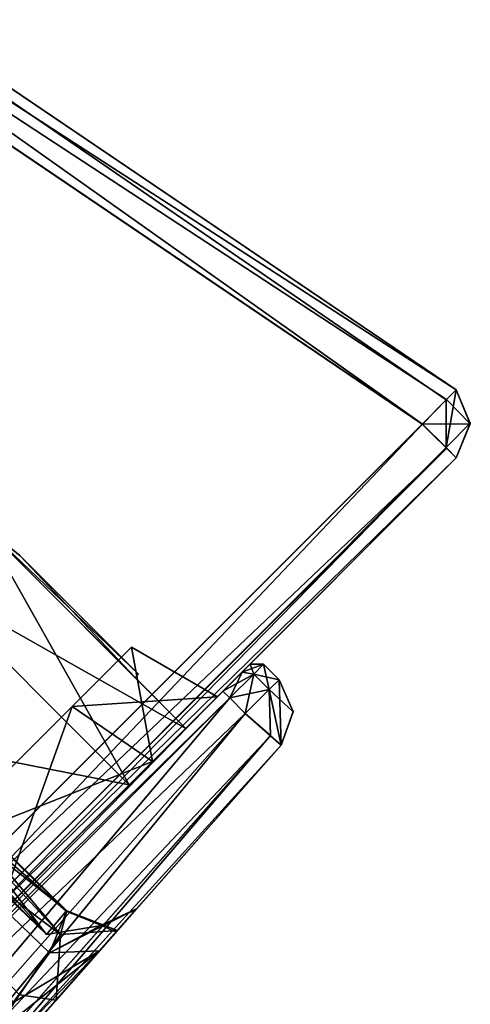
# Model space of a CAD drawing. Units: millimetres. Extents: x -31 to 124, y -4 to 155.
# Drawn here: x 120 to 124, y 101 to 111 of the extents above; entities that cross this region are included whole.
import ezdxf

# ---------------------------------------------------------------- set-up
doc = ezdxf.new("R2010")
doc.units = ezdxf.units.MM
doc.header["$LTSCALE"] = 52.148148
for name, color, linetype in [('102', 7, 'CONTINUOUS'), ('103', 7, 'CONTINUOUS'), ('104', 7, 'CONTINUOUS'), ('105', 7, 'CONTINUOUS'), ('106', 7, 'CONTINUOUS'), ('107', 7, 'CONTINUOUS'), ('108', 7, 'CONTINUOUS'), ('121', 7, 'CONTINUOUS'), ('122', 7, 'CONTINUOUS'), ('123', 7, 'CONTINUOUS'), ('124', 7, 'CONTINUOUS'), ('125', 7, 'CONTINUOUS'), ('128', 7, 'CONTINUOUS'), ('129', 7, 'CONTINUOUS'), ('130', 7, 'CONTINUOUS'), ('131', 7, 'CONTINUOUS'), ('132', 7, 'CONTINUOUS'), ('135', 7, 'CONTINUOUS'), ('136', 7, 'CONTINUOUS'), ('137', 7, 'CONTINUOUS'), ('138', 7, 'CONTINUOUS'), ('139', 7, 'CONTINUOUS'), ('239', 7, 'CONTINUOUS'), ('240', 7, 'CONTINUOUS'), ('241', 7, 'CONTINUOUS'), ('247', 7, 'CONTINUOUS'), ('248', 7, 'CONTINUOUS'), ('249', 7, 'CONTINUOUS'), ('251', 7, 'CONTINUOUS'), ('257', 7, 'CONTINUOUS'), ('264', 7, 'CONTINUOUS'), ('265', 7, 'CONTINUOUS'), ('280', 7, 'CONTINUOUS'), ('281', 7, 'CONTINUOUS'), ('282', 7, 'CONTINUOUS'), ('348', 7, 'CONTINUOUS'), ('349', 7, 'CONTINUOUS'), ('350', 7, 'CONTINUOUS'), ('353', 7, 'CONTINUOUS'), ('358', 7, 'CONTINUOUS'), ('359', 7, 'CONTINUOUS'), ('360', 7, 'CONTINUOUS'), ('362', 7, 'CONTINUOUS'), ('368', 7, 'CONTINUOUS'), ('375', 7, 'CONTINUOUS'), ('376', 7, 'CONTINUOUS'), ('397', 7, 'CONTINUOUS'), ('398', 7, 'CONTINUOUS'), ('399', 7, 'CONTINUOUS'), ('408', 7, 'CONTINUOUS'), ('48', 7, 'CONTINUOUS'), ('49', 7, 'CONTINUOUS'), ('51', 7, 'CONTINUOUS'), ('52', 7, 'CONTINUOUS'), ('57', 7, 'CONTINUOUS'), ('58', 7, 'CONTINUOUS'), ('59', 7, 'CONTINUOUS'), ('91', 7, 'CONTINUOUS'), ('92', 7, 'CONTINUOUS'), ('93', 7, 'CONTINUOUS'), ('94', 7, 'CONTINUOUS'), ('95', 7, 'CONTINUOUS')]:
    doc.layers.add(name, color=color, linetype=linetype)

msp = doc.modelspace()

# ---------------------------------------------------------------- linework, layer by layer
at = {"layer": '102', "linetype": 'Continuous'}
for points in [[(122.277, 103.605, -16.85), (119.293, 100.225, -15.506), (115.48, 95.906, -16.85), (122.277, 103.605, -16.85)], [(115.48, 95.906, 16.85), (118.411, 99.226, 15.1), (122.277, 103.605, 16.85), (115.48, 95.906, 16.85)], [(118.411, 99.226, 15.1), (119.924, 100.939, 15.264), (122.277, 103.605, 16.85), (118.411, 99.226, 15.1)], [(120.379, 101.455, -14.737), (119.293, 100.225, -15.506), (122.277, 103.605, -16.85), (120.379, 101.455, -14.737)], [(119.924, 100.939, 15.264), (120.568, 101.669, 14.339), (122.277, 103.605, 16.85), (119.924, 100.939, 15.264)], [(120.766, 101.893, -13.118), (120.379, 101.455, -14.737), (122.277, 103.605, -16.85), (120.766, 101.893, -13.118)], [(120.552, 101.65, 4.436), (120.762, 101.888, -12.98), (122.277, 103.605, 16.85), (120.552, 101.65, 4.436)], [(120.762, 101.888, 12.98), (120.552, 101.65, 4.436), (122.277, 103.605, 16.85), (120.762, 101.888, 12.98)], [(120.568, 101.669, 14.339), (120.766, 101.893, 13.118), (122.277, 103.605, 16.85), (120.568, 101.669, 14.339)], [(120.762, 101.888, -12.98), (120.766, 101.893, -13.118), (122.277, 103.605, 16.85), (120.762, 101.888, -12.98)], [(120.766, 101.893, 13.118), (120.762, 101.888, 12.98), (122.277, 103.605, 16.85), (120.766, 101.893, 13.118)], [(122.277, 103.605, 16.85), (120.766, 101.893, -13.118), (122.277, 103.605, -16.85), (122.277, 103.605, 16.85)]]:
    msp.add_3dface(points, dxfattribs=at)
at = {"layer": '103', "linetype": 'Continuous'}
for points in [[(122.256, 104.289, 16.85), (122.093, 104.452, 16.85), (121.99, 104.348, 17.204), (122.256, 104.289, 16.85)], [(121.74, 104.098, 17.35), (122.152, 104.185, 17.204), (121.99, 104.348, 17.204), (121.74, 104.098, 17.35)], [(122.152, 104.185, 17.204), (122.256, 104.289, 16.85), (121.99, 104.348, 17.204), (122.152, 104.185, 17.204)], [(121.74, 104.098, 17.35), (121.902, 103.935, 17.35), (122.152, 104.185, 17.204), (121.74, 104.098, 17.35)]]:
    msp.add_3dface(points, dxfattribs=at)
at = {"layer": '104', "linetype": 'Continuous'}
for points in [[(122.093, 104.452, -16.85), (122.152, 104.185, -17.204), (121.99, 104.348, -17.204), (122.093, 104.452, -16.85)], [(122.093, 104.452, -16.85), (122.256, 104.289, -16.85), (122.152, 104.185, -17.204), (122.093, 104.452, -16.85)], [(121.902, 103.935, -17.35), (121.74, 104.098, -17.35), (121.99, 104.348, -17.204), (121.902, 103.935, -17.35)], [(122.152, 104.185, -17.204), (121.902, 103.935, -17.35), (121.99, 104.348, -17.204), (122.152, 104.185, -17.204)]]:
    msp.add_3dface(points, dxfattribs=at)
at = {"layer": '105', "linetype": 'Continuous'}
msp.add_3dface([(120.75, 104.31, 0.4), (120.75, 104.31, -0.4), (120.785, 104.346), (120.75, 104.31, 0.4)], dxfattribs=at)
at = {"layer": '106', "linetype": 'Continuous'}
msp.add_3dface([(119.159, 105.901, -0.4), (119.159, 105.901, 0.4), (119.548, 105.583), (119.159, 105.901, -0.4)], dxfattribs=at)
at = {"layer": '107', "linetype": 'Continuous'}
for points in [[(120.75, 104.31, -0.4), (119.159, 105.901, -0.4), (120.785, 104.346), (120.75, 104.31, -0.4)], [(120.785, 104.346), (119.159, 105.901, -0.4), (119.548, 105.583), (120.785, 104.346)]]:
    msp.add_3dface(points, dxfattribs=at)
at = {"layer": '108', "linetype": 'Continuous'}
for points in [[(119.159, 105.901, 0.4), (120.75, 104.31, 0.4), (119.548, 105.583), (119.159, 105.901, 0.4)], [(120.75, 104.31, 0.4), (120.785, 104.346), (119.548, 105.583), (120.75, 104.31, 0.4)]]:
    msp.add_3dface(points, dxfattribs=at)
at = {"layer": '121', "linetype": 'Continuous'}
for points in [[(115.105, 96.237, -17.35), (121.902, 103.935, -17.35), (122.166, 103.702, -17.205), (115.105, 96.237, -17.35)], [(115.105, 96.237, -17.35), (122.166, 103.702, -17.205), (115.37, 96.003, -17.204), (115.105, 96.237, -17.35)], [(122.166, 103.702, -17.205), (122.277, 103.605, -16.85), (115.37, 96.003, -17.204), (122.166, 103.702, -17.205)], [(122.277, 103.605, -16.85), (115.48, 95.906, -16.85), (115.37, 96.003, -17.204), (122.277, 103.605, -16.85)]]:
    msp.add_3dface(points, dxfattribs=at)
at = {"layer": '122', "linetype": 'Continuous'}
for points in [[(122.256, 104.289, -16.85), (122.277, 103.605, -16.85), (122.152, 104.185, -17.204), (122.256, 104.289, -16.85)], [(122.277, 103.605, -16.85), (122.256, 104.289, -16.85), (122.402, 103.956, -16.85), (122.277, 103.605, -16.85)], [(121.902, 103.935, -17.35), (122.152, 104.185, -17.204), (122.166, 103.702, -17.205), (121.902, 103.935, -17.35)], [(122.152, 104.185, -17.204), (122.277, 103.605, -16.85), (122.166, 103.702, -17.205), (122.152, 104.185, -17.204)]]:
    msp.add_3dface(points, dxfattribs=at)
at = {"layer": '123', "linetype": 'Continuous'}
for points in [[(122.256, 104.289, -16.85), (122.256, 104.289, 16.85), (122.402, 103.953, 16.85), (122.256, 104.289, -16.85)], [(122.402, 103.956, -16.85), (122.256, 104.289, -16.85), (122.402, 103.953, 16.85), (122.402, 103.956, -16.85)], [(122.277, 103.605, 16.85), (122.277, 103.605, -16.85), (122.402, 103.956, -16.85), (122.277, 103.605, 16.85)], [(122.277, 103.605, 16.85), (122.402, 103.956, -16.85), (122.402, 103.953, 16.85), (122.277, 103.605, 16.85)]]:
    msp.add_3dface(points, dxfattribs=at)
at = {"layer": '124', "linetype": 'Continuous'}
for points in [[(122.256, 104.289, 16.85), (122.152, 104.185, 17.204), (122.402, 103.953, 16.85), (122.256, 104.289, 16.85)], [(122.152, 104.185, 17.204), (121.902, 103.935, 17.35), (122.165, 103.704, 17.207), (122.152, 104.185, 17.204)], [(122.152, 104.185, 17.204), (122.277, 103.605, 16.85), (122.402, 103.953, 16.85), (122.152, 104.185, 17.204)], [(122.277, 103.605, 16.85), (122.152, 104.185, 17.204), (122.165, 103.704, 17.207), (122.277, 103.605, 16.85)]]:
    msp.add_3dface(points, dxfattribs=at)
at = {"layer": '125', "linetype": 'Continuous'}
for points in [[(121.902, 103.935, 17.35), (115.105, 96.237, 17.35), (115.37, 96.003, 17.204), (121.902, 103.935, 17.35)], [(122.165, 103.704, 17.207), (121.902, 103.935, 17.35), (115.37, 96.003, 17.204), (122.165, 103.704, 17.207)], [(115.48, 95.906, 16.85), (122.165, 103.704, 17.207), (115.37, 96.003, 17.204), (115.48, 95.906, 16.85)], [(115.48, 95.906, 16.85), (122.277, 103.605, 16.85), (122.165, 103.704, 17.207), (115.48, 95.906, 16.85)]]:
    msp.add_3dface(points, dxfattribs=at)
at = {"layer": '128', "linetype": 'Continuous'}
for points in [[(120.766, 101.893, 13.118), (120.568, 101.669, 14.339), (120.406, 101.725, 13.134), (120.766, 101.893, 13.118)], [(119.971, 101.625, 14.095), (120.037, 101.873, 13.139), (120.568, 101.669, 14.339), (119.971, 101.625, 14.095)], [(120.568, 101.669, 14.339), (120.037, 101.873, 13.139), (120.406, 101.725, 13.134), (120.568, 101.669, 14.339)], [(119.541, 100.996, 14.846), (119.971, 101.625, 14.095), (119.924, 100.939, 15.264), (119.541, 100.996, 14.846)], [(119.971, 101.625, 14.095), (120.568, 101.669, 14.339), (119.924, 100.939, 15.264), (119.971, 101.625, 14.095)], [(119.541, 100.996, 14.846), (119.924, 100.939, 15.264), (118.411, 99.226, 15.1), (119.541, 100.996, 14.846)]]:
    msp.add_3dface(points, dxfattribs=at)
at = {"layer": '129', "linetype": 'Continuous'}
for points in [[(120.762, 101.888, 12.98), (120.766, 101.893, 13.118), (120.401, 101.72, 13), (120.762, 101.888, 12.98)], [(120.401, 101.72, 13), (120.766, 101.893, 13.118), (120.406, 101.725, 13.134), (120.401, 101.72, 13)], [(120.037, 101.873, 13.139), (120.031, 101.869, 13.007), (120.401, 101.72, 13), (120.037, 101.873, 13.139)], [(120.037, 101.873, 13.139), (120.401, 101.72, 13), (120.406, 101.725, 13.134), (120.037, 101.873, 13.139)]]:
    msp.add_3dface(points, dxfattribs=at)
at = {"layer": '130', "linetype": 'Continuous'}
for points in [[(120.762, 101.888, -12.98), (120.552, 101.65, 4.436), (120.401, 101.72, 13), (120.762, 101.888, -12.98)], [(120.401, 101.72, -12.999), (120.762, 101.888, -12.98), (120.401, 101.72, 13), (120.401, 101.72, -12.999)], [(120.552, 101.65, 4.436), (120.762, 101.888, 12.98), (120.401, 101.72, 13), (120.552, 101.65, 4.436)], [(119.826, 101.625, 4.445), (120.031, 101.869, -13.007), (120.401, 101.72, -12.999), (119.826, 101.625, 4.445)], [(120.031, 101.869, 13.007), (119.826, 101.625, 4.445), (120.401, 101.72, -12.999), (120.031, 101.869, 13.007)], [(120.031, 101.869, 13.007), (120.401, 101.72, -12.999), (120.401, 101.72, 13), (120.031, 101.869, 13.007)]]:
    msp.add_3dface(points, dxfattribs=at)
at = {"layer": '131', "linetype": 'Continuous'}
for points in [[(120.406, 101.725, -13.134), (120.766, 101.893, -13.118), (120.401, 101.72, -12.999), (120.406, 101.725, -13.134)], [(120.766, 101.893, -13.118), (120.762, 101.888, -12.98), (120.401, 101.72, -12.999), (120.766, 101.893, -13.118)], [(120.031, 101.869, -13.007), (120.037, 101.873, -13.139), (120.406, 101.725, -13.134), (120.031, 101.869, -13.007)], [(120.031, 101.869, -13.007), (120.406, 101.725, -13.134), (120.401, 101.72, -12.999), (120.031, 101.869, -13.007)]]:
    msp.add_3dface(points, dxfattribs=at)
at = {"layer": '132', "linetype": 'Continuous'}
for points in [[(119.855, 101.434, -14.414), (120.379, 101.455, -14.737), (120.766, 101.893, -13.118), (119.855, 101.434, -14.414)], [(119.855, 101.434, -14.414), (120.766, 101.893, -13.118), (120.406, 101.725, -13.134), (119.855, 101.434, -14.414)], [(120.037, 101.873, -13.139), (119.855, 101.434, -14.414), (120.406, 101.725, -13.134), (120.037, 101.873, -13.139)], [(119.478, 100.914, -14.897), (119.066, 100.408, -15.052), (120.379, 101.455, -14.737), (119.478, 100.914, -14.897)], [(120.379, 101.455, -14.737), (119.066, 100.408, -15.052), (119.229, 100.271, -15.236), (120.379, 101.455, -14.737)], [(119.293, 100.225, -15.506), (120.379, 101.455, -14.737), (119.229, 100.271, -15.236), (119.293, 100.225, -15.506)], [(119.855, 101.434, -14.414), (119.478, 100.914, -14.897), (120.379, 101.455, -14.737), (119.855, 101.434, -14.414)]]:
    msp.add_3dface(points, dxfattribs=at)
at = {"layer": '135', "linetype": 'Continuous'}
for points in [[(114.421, 96.921, -17.25), (121.669, 104.169, -17.25), (121.74, 104.098, -17.35), (114.421, 96.921, -17.25)], [(114.492, 96.85, -17.35), (114.421, 96.921, -17.25), (121.74, 104.098, -17.35), (114.492, 96.85, -17.35)]]:
    msp.add_3dface(points, dxfattribs=at)
at = {"layer": '136', "linetype": 'Continuous'}
for points in [[(121.869, 104.369, -17.132), (121.952, 104.452, -16.85), (121.99, 104.348, -17.204), (121.869, 104.369, -17.132)], [(121.99, 104.348, -17.204), (121.952, 104.452, -16.85), (122.093, 104.452, -16.85), (121.99, 104.348, -17.204)], [(121.669, 104.169, -17.25), (121.869, 104.369, -17.132), (121.74, 104.098, -17.35), (121.669, 104.169, -17.25)], [(121.74, 104.098, -17.35), (121.869, 104.369, -17.132), (121.99, 104.348, -17.204), (121.74, 104.098, -17.35)]]:
    msp.add_3dface(points, dxfattribs=at)
at = {"layer": '137', "linetype": 'Continuous'}
for points in [[(121.952, 104.452, -16.85), (121.952, 104.452, 16.85), (122.093, 104.452, 16.85), (121.952, 104.452, -16.85)], [(122.093, 104.452, -16.85), (121.952, 104.452, -16.85), (122.093, 104.452, 16.85), (122.093, 104.452, -16.85)]]:
    msp.add_3dface(points, dxfattribs=at)
at = {"layer": '138', "linetype": 'Continuous'}
for points in [[(122.093, 104.452, 16.85), (121.868, 104.368, 17.134), (121.99, 104.348, 17.204), (122.093, 104.452, 16.85)], [(121.952, 104.452, 16.85), (121.868, 104.368, 17.134), (122.093, 104.452, 16.85), (121.952, 104.452, 16.85)], [(121.868, 104.368, 17.134), (121.669, 104.169, 17.25), (121.99, 104.348, 17.204), (121.868, 104.368, 17.134)], [(121.99, 104.348, 17.204), (121.669, 104.169, 17.25), (121.74, 104.098, 17.35), (121.99, 104.348, 17.204)]]:
    msp.add_3dface(points, dxfattribs=at)
at = {"layer": '139', "linetype": 'Continuous'}
for points in [[(121.669, 104.169, 17.25), (114.421, 96.921, 17.25), (114.492, 96.85, 17.35), (121.669, 104.169, 17.25)], [(121.669, 104.169, 17.25), (114.492, 96.85, 17.35), (121.74, 104.098, 17.35), (121.669, 104.169, 17.25)]]:
    msp.add_3dface(points, dxfattribs=at)
at = {"layer": '239', "linetype": 'Continuous'}
for points in [[(119.3, 101.8, -16.768), (114.207, 96.707, -18.5), (124.107, 106.607, -18.5), (119.3, 101.8, -16.768)], [(114.207, 96.707, 18.5), (117.674, 100.174, 16.768), (124.107, 106.607, 18.5), (114.207, 96.707, 18.5)], [(117.674, 100.174, 16.768), (119.3, 101.8, 16.768), (124.107, 106.607, 18.5), (117.674, 100.174, 16.768)], [(120.934, 103.434, -15.811), (119.3, 101.8, -16.768), (124.107, 106.607, -18.5), (120.934, 103.434, -15.811)], [(119.3, 101.8, 16.768), (120.934, 103.434, 15.811), (124.107, 106.607, 18.5), (119.3, 101.8, 16.768)], [(121.611, 104.111, -13.5), (120.934, 103.434, -15.811), (124.107, 106.607, -18.5), (121.611, 104.111, -13.5)], [(120.934, 103.434, 15.811), (121.611, 104.111, 13.5), (124.107, 106.607, 18.5), (120.934, 103.434, 15.811)], [(121.611, 104.111, 13.5), (121.611, 104.111, -13.5), (124.107, 106.607, 18.5), (121.611, 104.111, 13.5)], [(124.107, 106.607, 18.5), (121.611, 104.111, -13.5), (124.107, 106.607, -18.5), (124.107, 106.607, 18.5)]]:
    msp.add_3dface(points, dxfattribs=at)
at = {"layer": '240', "linetype": 'Continuous'}
msp.add_3dface([(123.752, 106.96, -19), (113.853, 97.061, -19), (104.401, 120.063, -19), (123.752, 106.96, -19)], dxfattribs=at)
at = {"layer": '241', "linetype": 'Continuous'}
msp.add_3dface([(123.753, 106.96, 19), (104.42, 120.054, 19), (113.854, 97.061, 19), (123.753, 106.96, 19)], dxfattribs=at)
at = {"layer": '247', "linetype": 'Continuous'}
for points in [[(124.104, 107.317, -18.5), (104.401, 120.063, -19), (104.604, 120.528, -18.5), (124.104, 107.317, -18.5)], [(123.752, 106.96, -19), (104.401, 120.063, -19), (124.005, 107.216, -18.849), (123.752, 106.96, -19)], [(104.401, 120.063, -19), (124.104, 107.317, -18.5), (124.005, 107.216, -18.849), (104.401, 120.063, -19)]]:
    msp.add_3dface(points, dxfattribs=at)
at = {"layer": '248', "linetype": 'Continuous'}
for points in [[(124.253, 106.963, -18.5), (124.104, 107.317, -18.5), (124.253, 106.969, 18.5), (124.253, 106.963, -18.5)], [(124.253, 106.969, 18.5), (124.104, 107.317, -18.5), (124.104, 107.317, 18.5), (124.253, 106.969, 18.5)], [(124.107, 106.607, 18.5), (124.253, 106.963, -18.5), (124.253, 106.969, 18.5), (124.107, 106.607, 18.5)], [(124.107, 106.607, 18.5), (124.107, 106.607, -18.5), (124.253, 106.963, -18.5), (124.107, 106.607, 18.5)]]:
    msp.add_3dface(points, dxfattribs=at)
at = {"layer": '249', "linetype": 'Continuous'}
for points in [[(104.42, 120.054, 19), (123.753, 106.96, 19), (104.624, 120.519, 18.5), (104.42, 120.054, 19)], [(124.104, 107.317, 18.5), (104.624, 120.519, 18.5), (124.002, 107.213, 18.854), (124.104, 107.317, 18.5)], [(104.624, 120.519, 18.5), (123.753, 106.96, 19), (124.002, 107.213, 18.854), (104.624, 120.519, 18.5)]]:
    msp.add_3dface(points, dxfattribs=at)
at = {"layer": '251', "linetype": 'Continuous'}
for points in [[(113.853, 97.061, -19), (123.752, 106.96, -19), (124.007, 106.707, -18.849), (113.853, 97.061, -19)], [(114.101, 96.814, -18.858), (113.853, 97.061, -19), (124.007, 106.707, -18.849), (114.101, 96.814, -18.858)], [(124.107, 106.607, -18.5), (114.101, 96.814, -18.858), (124.007, 106.707, -18.849), (124.107, 106.607, -18.5)], [(124.107, 106.607, -18.5), (114.207, 96.707, -18.5), (114.101, 96.814, -18.858), (124.107, 106.607, -18.5)]]:
    msp.add_3dface(points, dxfattribs=at)
at = {"layer": '257', "linetype": 'Continuous'}
for points in [[(123.753, 106.96, 19), (113.854, 97.061, 19), (114.107, 96.808, 18.849), (123.753, 106.96, 19)], [(124, 106.714, 18.858), (123.753, 106.96, 19), (114.107, 96.808, 18.849), (124, 106.714, 18.858)], [(114.207, 96.707, 18.5), (124, 106.714, 18.858), (114.107, 96.808, 18.849), (114.207, 96.707, 18.5)], [(114.207, 96.707, 18.5), (124.107, 106.607, 18.5), (124, 106.714, 18.858), (114.207, 96.707, 18.5)]]:
    msp.add_3dface(points, dxfattribs=at)
at = {"layer": '264', "linetype": 'Continuous'}
for points in [[(124.005, 107.216, -18.849), (124.104, 107.317, -18.5), (124.253, 106.963, -18.5), (124.005, 107.216, -18.849)], [(123.752, 106.96, -19), (124.005, 107.216, -18.849), (124.253, 106.963, -18.5), (123.752, 106.96, -19)], [(124.107, 106.607, -18.5), (123.752, 106.96, -19), (124.253, 106.963, -18.5), (124.107, 106.607, -18.5)], [(123.752, 106.96, -19), (124.107, 106.607, -18.5), (124.007, 106.707, -18.849), (123.752, 106.96, -19)]]:
    msp.add_3dface(points, dxfattribs=at)
at = {"layer": '265', "linetype": 'Continuous'}
for points in [[(124.104, 107.317, 18.5), (124.002, 107.213, 18.854), (124, 106.714, 18.858), (124.104, 107.317, 18.5)], [(124.253, 106.969, 18.5), (124.104, 107.317, 18.5), (124, 106.714, 18.858), (124.253, 106.969, 18.5)], [(124.002, 107.213, 18.854), (123.753, 106.96, 19), (124, 106.714, 18.858), (124.002, 107.213, 18.854)], [(124.107, 106.607, 18.5), (124.253, 106.969, 18.5), (124, 106.714, 18.858), (124.107, 106.607, 18.5)]]:
    msp.add_3dface(points, dxfattribs=at)
at = {"layer": '280', "linetype": 'Continuous'}
for points in [[(120.093, 104.007, -15.621), (121.611, 104.111, -13.5), (120.714, 104.628, -13.5), (120.093, 104.007, -15.621)], [(120.934, 103.434, -15.811), (121.611, 104.111, -13.5), (120.093, 104.007, -15.621), (120.934, 103.434, -15.811)], [(118.593, 102.507, -16.5), (120.934, 103.434, -15.811), (120.093, 104.007, -15.621), (118.593, 102.507, -16.5)], [(119.3, 101.8, -16.768), (120.934, 103.434, -15.811), (118.593, 102.507, -16.5), (119.3, 101.8, -16.768)]]:
    msp.add_3dface(points, dxfattribs=at)
at = {"layer": '281', "linetype": 'Continuous'}
for points in [[(121.611, 104.111, -13.5), (121.611, 104.111, 13.5), (120.714, 104.628, -13.5), (121.611, 104.111, -13.5)], [(120.714, 104.628, -13.5), (121.611, 104.111, 13.5), (120.714, 104.628, 13.5), (120.714, 104.628, -13.5)]]:
    msp.add_3dface(points, dxfattribs=at)
at = {"layer": '282', "linetype": 'Continuous'}
for points in [[(120.714, 104.628, 13.5), (120.934, 103.434, 15.811), (120.093, 104.007, 15.621), (120.714, 104.628, 13.5)], [(121.611, 104.111, 13.5), (120.934, 103.434, 15.811), (120.714, 104.628, 13.5), (121.611, 104.111, 13.5)], [(120.093, 104.007, 15.621), (119.3, 101.8, 16.768), (118.593, 102.507, 16.5), (120.093, 104.007, 15.621)], [(120.934, 103.434, 15.811), (119.3, 101.8, 16.768), (120.093, 104.007, 15.621), (120.934, 103.434, 15.811)]]:
    msp.add_3dface(points, dxfattribs=at)
at = {"layer": '348', "linetype": 'Continuous'}
for points in [[(119.3, 101.8, -16.768), (114.207, 96.707, -18.5), (124.107, 106.607, -18.5), (119.3, 101.8, -16.768)], [(114.207, 96.707, 18.5), (117.674, 100.174, 16.768), (124.107, 106.607, 18.5), (114.207, 96.707, 18.5)], [(117.674, 100.174, 16.768), (119.3, 101.8, 16.768), (124.107, 106.607, 18.5), (117.674, 100.174, 16.768)], [(120.934, 103.434, -15.811), (119.3, 101.8, -16.768), (124.107, 106.607, -18.5), (120.934, 103.434, -15.811)], [(119.3, 101.8, 16.768), (120.934, 103.434, 15.811), (124.107, 106.607, 18.5), (119.3, 101.8, 16.768)], [(121.611, 104.111, -13.5), (120.934, 103.434, -15.811), (124.107, 106.607, -18.5), (121.611, 104.111, -13.5)], [(120.934, 103.434, 15.811), (121.611, 104.111, 13.5), (124.107, 106.607, 18.5), (120.934, 103.434, 15.811)], [(121.611, 104.111, 13.5), (121.611, 104.111, -13.5), (124.107, 106.607, 18.5), (121.611, 104.111, 13.5)], [(124.107, 106.607, 18.5), (121.611, 104.111, -13.5), (124.107, 106.607, -18.5), (124.107, 106.607, 18.5)]]:
    msp.add_3dface(points, dxfattribs=at)
at = {"layer": '349', "linetype": 'Continuous'}
msp.add_3dface([(123.752, 106.96, -19), (113.853, 97.061, -19), (104.401, 120.063, -19), (123.752, 106.96, -19)], dxfattribs=at)
at = {"layer": '350', "linetype": 'Continuous'}
msp.add_3dface([(123.753, 106.96, 19), (104.42, 120.054, 19), (113.854, 97.061, 19), (123.753, 106.96, 19)], dxfattribs=at)
at = {"layer": '353', "linetype": 'Continuous'}
for points in [[(104.624, 120.519, 18.5), (124.104, 107.317, 18.5), (104.604, 120.528, -18.5), (104.624, 120.519, 18.5)], [(104.604, 120.528, -18.5), (124.104, 107.317, 18.5), (124.104, 107.317, -18.5), (104.604, 120.528, -18.5)]]:
    msp.add_3dface(points, dxfattribs=at)
at = {"layer": '358', "linetype": 'Continuous'}
for points in [[(104.401, 120.063, -19), (104.604, 120.528, -18.5), (124.104, 107.317, -18.5), (104.401, 120.063, -19)], [(123.752, 106.96, -19), (104.401, 120.063, -19), (124.005, 107.216, -18.849), (123.752, 106.96, -19)], [(104.401, 120.063, -19), (124.104, 107.317, -18.5), (124.005, 107.216, -18.849), (104.401, 120.063, -19)]]:
    msp.add_3dface(points, dxfattribs=at)
at = {"layer": '359', "linetype": 'Continuous'}
for points in [[(124.104, 107.317, -18.5), (124.104, 107.317, 18.5), (124.253, 106.969, 18.5), (124.104, 107.317, -18.5)], [(124.253, 106.963, -18.5), (124.104, 107.317, -18.5), (124.253, 106.969, 18.5), (124.253, 106.963, -18.5)], [(124.107, 106.607, 18.5), (124.253, 106.963, -18.5), (124.253, 106.969, 18.5), (124.107, 106.607, 18.5)], [(124.107, 106.607, 18.5), (124.107, 106.607, -18.5), (124.253, 106.963, -18.5), (124.107, 106.607, 18.5)]]:
    msp.add_3dface(points, dxfattribs=at)
at = {"layer": '360', "linetype": 'Continuous'}
for points in [[(104.42, 120.054, 19), (123.753, 106.96, 19), (104.624, 120.519, 18.5), (104.42, 120.054, 19)], [(104.624, 120.519, 18.5), (123.753, 106.96, 19), (124.002, 107.213, 18.854), (104.624, 120.519, 18.5)], [(124.104, 107.317, 18.5), (104.624, 120.519, 18.5), (124.002, 107.213, 18.854), (124.104, 107.317, 18.5)]]:
    msp.add_3dface(points, dxfattribs=at)
at = {"layer": '362', "linetype": 'Continuous'}
for points in [[(113.853, 97.061, -19), (123.752, 106.96, -19), (124.007, 106.707, -18.849), (113.853, 97.061, -19)], [(114.101, 96.814, -18.858), (113.853, 97.061, -19), (124.007, 106.707, -18.849), (114.101, 96.814, -18.858)], [(124.107, 106.607, -18.5), (114.101, 96.814, -18.858), (124.007, 106.707, -18.849), (124.107, 106.607, -18.5)], [(124.107, 106.607, -18.5), (114.207, 96.707, -18.5), (114.101, 96.814, -18.858), (124.107, 106.607, -18.5)]]:
    msp.add_3dface(points, dxfattribs=at)
at = {"layer": '368', "linetype": 'Continuous'}
for points in [[(123.753, 106.96, 19), (113.854, 97.061, 19), (114.107, 96.808, 18.849), (123.753, 106.96, 19)], [(124, 106.714, 18.858), (123.753, 106.96, 19), (114.107, 96.808, 18.849), (124, 106.714, 18.858)], [(114.207, 96.707, 18.5), (124, 106.714, 18.858), (114.107, 96.808, 18.849), (114.207, 96.707, 18.5)], [(114.207, 96.707, 18.5), (124.107, 106.607, 18.5), (124, 106.714, 18.858), (114.207, 96.707, 18.5)]]:
    msp.add_3dface(points, dxfattribs=at)
at = {"layer": '375', "linetype": 'Continuous'}
for points in [[(124.005, 107.216, -18.849), (124.104, 107.317, -18.5), (124.253, 106.963, -18.5), (124.005, 107.216, -18.849)], [(123.752, 106.96, -19), (124.005, 107.216, -18.849), (124.253, 106.963, -18.5), (123.752, 106.96, -19)], [(124.107, 106.607, -18.5), (123.752, 106.96, -19), (124.253, 106.963, -18.5), (124.107, 106.607, -18.5)], [(123.752, 106.96, -19), (124.107, 106.607, -18.5), (124.007, 106.707, -18.849), (123.752, 106.96, -19)]]:
    msp.add_3dface(points, dxfattribs=at)
at = {"layer": '376', "linetype": 'Continuous'}
for points in [[(124.253, 106.969, 18.5), (124.104, 107.317, 18.5), (124, 106.714, 18.858), (124.253, 106.969, 18.5)], [(124.104, 107.317, 18.5), (124.002, 107.213, 18.854), (124, 106.714, 18.858), (124.104, 107.317, 18.5)], [(124.002, 107.213, 18.854), (123.753, 106.96, 19), (124, 106.714, 18.858), (124.002, 107.213, 18.854)], [(124.107, 106.607, 18.5), (124.253, 106.969, 18.5), (124, 106.714, 18.858), (124.107, 106.607, 18.5)]]:
    msp.add_3dface(points, dxfattribs=at)
at = {"layer": '397', "linetype": 'Continuous'}
for points in [[(120.093, 104.007, -15.621), (121.611, 104.111, -13.5), (120.714, 104.628, -13.5), (120.093, 104.007, -15.621)], [(120.934, 103.434, -15.811), (121.611, 104.111, -13.5), (120.093, 104.007, -15.621), (120.934, 103.434, -15.811)], [(118.593, 102.507, -16.5), (120.934, 103.434, -15.811), (120.093, 104.007, -15.621), (118.593, 102.507, -16.5)], [(119.3, 101.8, -16.768), (120.934, 103.434, -15.811), (118.593, 102.507, -16.5), (119.3, 101.8, -16.768)]]:
    msp.add_3dface(points, dxfattribs=at)
at = {"layer": '398', "linetype": 'Continuous'}
for points in [[(121.611, 104.111, -13.5), (121.611, 104.111, 13.5), (120.714, 104.628, -13.5), (121.611, 104.111, -13.5)], [(120.714, 104.628, -13.5), (121.611, 104.111, 13.5), (120.714, 104.628, 13.5), (120.714, 104.628, -13.5)]]:
    msp.add_3dface(points, dxfattribs=at)
at = {"layer": '399', "linetype": 'Continuous'}
for points in [[(120.714, 104.628, 13.5), (120.934, 103.434, 15.811), (120.093, 104.007, 15.621), (120.714, 104.628, 13.5)], [(121.611, 104.111, 13.5), (120.934, 103.434, 15.811), (120.714, 104.628, 13.5), (121.611, 104.111, 13.5)], [(120.093, 104.007, 15.621), (119.3, 101.8, 16.768), (118.593, 102.507, 16.5), (120.093, 104.007, 15.621)], [(120.934, 103.434, 15.811), (119.3, 101.8, 16.768), (120.093, 104.007, 15.621), (120.934, 103.434, 15.811)]]:
    msp.add_3dface(points, dxfattribs=at)
at = {"layer": '408', "linetype": 'Continuous'}
for points in [[(104.624, 120.519, 18.5), (124.104, 107.317, 18.5), (104.604, 120.528, -18.5), (104.624, 120.519, 18.5)], [(104.604, 120.528, -18.5), (124.104, 107.317, 18.5), (124.104, 107.317, -18.5), (104.604, 120.528, -18.5)]]:
    msp.add_3dface(points, dxfattribs=at)
at = {"layer": '48', "linetype": 'Continuous'}
for points in [[(115.105, 96.237, -17.35), (114.492, 96.85, -17.35), (121.74, 104.098, -17.35), (115.105, 96.237, -17.35)], [(121.902, 103.935, -17.35), (115.105, 96.237, -17.35), (121.74, 104.098, -17.35), (121.902, 103.935, -17.35)]]:
    msp.add_3dface(points, dxfattribs=at)
at = {"layer": '49', "linetype": 'Continuous'}
for points in [[(121.902, 103.935, 17.35), (121.74, 104.098, 17.35), (114.492, 96.85, 17.35), (121.902, 103.935, 17.35)], [(115.105, 96.237, 17.35), (121.902, 103.935, 17.35), (114.492, 96.85, 17.35), (115.105, 96.237, 17.35)]]:
    msp.add_3dface(points, dxfattribs=at)
at = {"layer": '51', "linetype": 'Continuous'}
for points in [[(122.256, 104.289, -16.85), (122.093, 104.452, -16.85), (122.093, 104.452, 16.85), (122.256, 104.289, -16.85)], [(122.256, 104.289, 16.85), (122.256, 104.289, -16.85), (122.093, 104.452, 16.85), (122.256, 104.289, 16.85)]]:
    msp.add_3dface(points, dxfattribs=at)
at = {"layer": '52', "linetype": 'Continuous'}
for points in [[(119.265, 101.765, 16.3), (114.138, 96.638, 16.85), (121.952, 104.452, 16.85), (119.265, 101.765, 16.3)], [(114.138, 96.638, -16.85), (117.709, 100.209, -16.3), (121.952, 104.452, -16.85), (114.138, 96.638, -16.85)], [(114.138, 96.638, 16.85), (114.221, 96.721, 17.132), (121.952, 104.452, 16.85), (114.138, 96.638, 16.85)], [(121.869, 104.369, -17.132), (114.138, 96.638, -16.85), (121.952, 104.452, -16.85), (121.869, 104.369, -17.132)], [(121.952, 104.452, 16.85), (114.221, 96.721, 17.132), (121.868, 104.368, 17.134), (121.952, 104.452, 16.85)], [(117.709, 100.209, -16.3), (119.265, 101.765, -16.3), (121.952, 104.452, -16.85), (117.709, 100.209, -16.3)], [(120.69, 103.19, 15.465), (119.265, 101.765, 16.3), (121.952, 104.452, 16.85), (120.69, 103.19, 15.465)], [(119.265, 101.765, -16.3), (120.69, 103.19, -15.465), (121.952, 104.452, -16.85), (119.265, 101.765, -16.3)], [(121.28, 103.78, 13.45), (120.69, 103.19, 15.465), (121.952, 104.452, 16.85), (121.28, 103.78, 13.45)], [(120.69, 103.19, -15.465), (121.28, 103.78, -13.45), (121.952, 104.452, -16.85), (120.69, 103.19, -15.465)], [(121.28, 103.78, -13.45), (121.28, 103.78, 13.45), (121.952, 104.452, -16.85), (121.28, 103.78, -13.45)], [(121.952, 104.452, -16.85), (121.28, 103.78, 13.45), (121.952, 104.452, 16.85), (121.952, 104.452, -16.85)], [(114.222, 96.722, -17.134), (114.138, 96.638, -16.85), (121.869, 104.369, -17.132), (114.222, 96.722, -17.134)], [(114.221, 96.721, 17.132), (114.421, 96.921, 17.25), (121.868, 104.368, 17.134), (114.221, 96.721, 17.132)], [(121.669, 104.169, -17.25), (114.222, 96.722, -17.134), (121.869, 104.369, -17.132), (121.669, 104.169, -17.25)], [(114.421, 96.921, 17.25), (121.669, 104.169, 17.25), (121.868, 104.368, 17.134), (114.421, 96.921, 17.25)], [(114.421, 96.921, -17.25), (114.222, 96.722, -17.134), (121.669, 104.169, -17.25), (114.421, 96.921, -17.25)]]:
    msp.add_3dface(points, dxfattribs=at)
at = {"layer": '57', "linetype": 'Continuous'}
for points in [[(118.568, 105.311, 15.465), (121.28, 103.78, 13.45), (119.159, 105.901, 13.45), (118.568, 105.311, 15.465)], [(117.143, 103.886, 16.3), (120.69, 103.19, 15.465), (118.568, 105.311, 15.465), (117.143, 103.886, 16.3)], [(120.69, 103.19, 15.465), (121.28, 103.78, 13.45), (118.568, 105.311, 15.465), (120.69, 103.19, 15.465)], [(119.265, 101.765, 16.3), (120.69, 103.19, 15.465), (117.143, 103.886, 16.3), (119.265, 101.765, 16.3)]]:
    msp.add_3dface(points, dxfattribs=at)
at = {"layer": '58', "linetype": 'Continuous'}
for points in [[(119.159, 105.901, 13.45), (121.28, 103.78, 13.45), (120.75, 104.31, 0.4), (119.159, 105.901, 13.45)], [(119.159, 105.901, -0.4), (121.28, 103.78, -13.45), (119.159, 105.901, -13.45), (119.159, 105.901, -0.4)], [(121.28, 103.78, -13.45), (119.159, 105.901, -0.4), (120.75, 104.31, -0.4), (121.28, 103.78, -13.45)], [(119.159, 105.901, 0.4), (119.159, 105.901, 13.45), (120.75, 104.31, 0.4), (119.159, 105.901, 0.4)], [(121.28, 103.78, 13.45), (121.28, 103.78, -13.45), (120.75, 104.31, 0.4), (121.28, 103.78, 13.45)], [(120.75, 104.31, 0.4), (121.28, 103.78, -13.45), (120.75, 104.31, -0.4), (120.75, 104.31, 0.4)]]:
    msp.add_3dface(points, dxfattribs=at)
at = {"layer": '59', "linetype": 'Continuous'}
for points in [[(119.159, 105.901, -13.45), (120.69, 103.19, -15.465), (118.568, 105.311, -15.465), (119.159, 105.901, -13.45)], [(121.28, 103.78, -13.45), (120.69, 103.19, -15.465), (119.159, 105.901, -13.45), (121.28, 103.78, -13.45)], [(120.69, 103.19, -15.465), (119.265, 101.765, -16.3), (118.568, 105.311, -15.465), (120.69, 103.19, -15.465)]]:
    msp.add_3dface(points, dxfattribs=at)
at = {"layer": '91', "linetype": 'Continuous'}
for points in [[(118.459, 103.415, -12.521), (116.503, 104.666, -13.503), (120.037, 101.873, -13.139), (118.459, 103.415, -12.521)], [(120.037, 101.873, -13.139), (116.503, 104.666, -13.503), (119.855, 101.434, -14.414), (120.037, 101.873, -13.139)], [(119.855, 101.434, -14.414), (116.503, 104.666, -13.503), (119.478, 100.914, -14.897), (119.855, 101.434, -14.414)]]:
    msp.add_3dface(points, dxfattribs=at)
at = {"layer": '92', "linetype": 'Continuous'}
for points in [[(118.453, 103.412, -12.393), (118.459, 103.415, -12.521), (120.031, 101.869, -13.007), (118.453, 103.412, -12.393)], [(120.031, 101.869, -13.007), (118.459, 103.415, -12.521), (120.037, 101.873, -13.139), (120.031, 101.869, -13.007)]]:
    msp.add_3dface(points, dxfattribs=at)
at = {"layer": '93', "linetype": 'Continuous'}
for points in [[(116.571, 104.894, -6.284), (116.826, 105.005, -12.209), (119.826, 101.625, 4.445), (116.571, 104.894, -6.284)], [(116.826, 105.005, -12.209), (118.453, 103.412, -12.393), (119.826, 101.625, 4.445), (116.826, 105.005, -12.209)], [(116.572, 104.894, 6.314), (116.448, 104.88, 0.435), (119.826, 101.625, 4.445), (116.572, 104.894, 6.314)], [(116.448, 104.88, -0.435), (116.571, 104.894, -6.284), (119.826, 101.625, 4.445), (116.448, 104.88, -0.435)], [(116.448, 104.88, 0.435), (116.448, 104.88, 0), (119.826, 101.625, 4.445), (116.448, 104.88, 0.435)], [(116.448, 104.88, 0), (116.448, 104.88, -0.435), (119.826, 101.625, 4.445), (116.448, 104.88, 0)], [(118.454, 103.412, 12.393), (116.572, 104.894, 6.314), (120.031, 101.869, 13.007), (118.454, 103.412, 12.393)], [(120.031, 101.869, 13.007), (116.572, 104.894, 6.314), (119.826, 101.625, 4.445), (120.031, 101.869, 13.007)], [(118.453, 103.412, -12.393), (120.031, 101.869, -13.007), (119.826, 101.625, 4.445), (118.453, 103.412, -12.393)]]:
    msp.add_3dface(points, dxfattribs=at)
at = {"layer": '94', "linetype": 'Continuous'}
for points in [[(118.454, 103.412, 12.393), (120.031, 101.869, 13.007), (118.459, 103.414, 12.521), (118.454, 103.412, 12.393)], [(120.037, 101.873, 13.139), (118.459, 103.414, 12.521), (120.031, 101.869, 13.007), (120.037, 101.873, 13.139)]]:
    msp.add_3dface(points, dxfattribs=at)
at = {"layer": '95', "linetype": 'Continuous'}
for points in [[(116.263, 104.422, 13.768), (116.831, 105.007, 12.335), (119.971, 101.625, 14.095), (116.263, 104.422, 13.768)], [(116.831, 105.007, 12.335), (118.459, 103.414, 12.521), (119.971, 101.625, 14.095), (116.831, 105.007, 12.335)], [(119.541, 100.996, 14.846), (116.263, 104.422, 13.768), (119.971, 101.625, 14.095), (119.541, 100.996, 14.846)], [(118.459, 103.414, 12.521), (120.037, 101.873, 13.139), (119.971, 101.625, 14.095), (118.459, 103.414, 12.521)]]:
    msp.add_3dface(points, dxfattribs=at)

doc.saveas('drawing.dxf')
